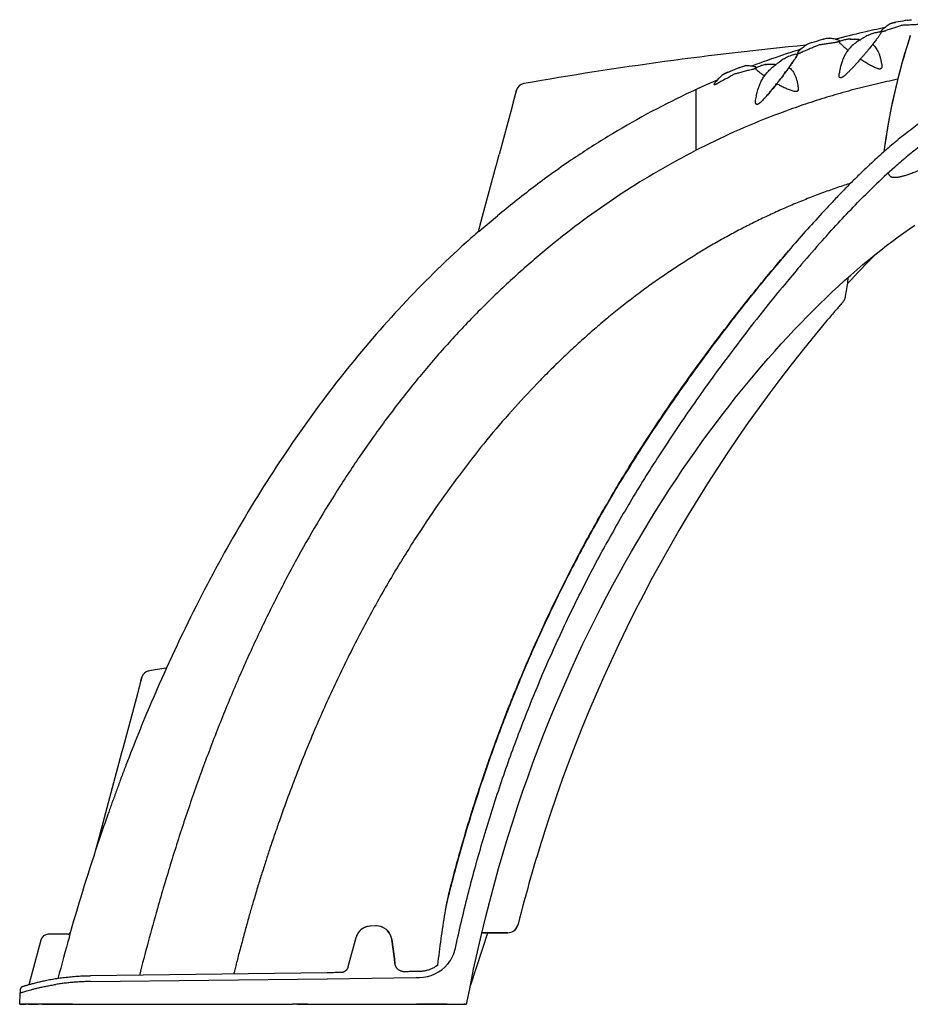
# Model space of a CAD drawing. Units: inches. Extents: x 0 to 176, y 0 to 136.
# Drawn here: x 130 to 145, y 64 to 80 of the extents above; entities that cross this region are included whole.
import ezdxf

# ---------------------------------------------------------------- set-up
doc = ezdxf.new("R2010")
doc.units = ezdxf.units.IN
doc.header["$LTSCALE"] = 16
doc.header["$MEASUREMENT"] = 0
doc.layers.add('pipe', color=7, linetype='Continuous')

msp = doc.modelspace()

# ---------------------------------------------------------------- linework, layer by layer
at = {"layer": 'pipe', "color": 7, "linetype": 'Continuous'}
for p, q in [((142.92, 79.558), (142.905, 79.542)), ((141.564, 79.043), (141.563, 79.041)), ((138.376, 78.92), (138.349, 78.817)), ((138.375, 78.917), (138.35, 78.824)), ((138.379, 78.93), (138.375, 78.917)), ((138.376, 78.92), (138.379, 78.93)), ((141.269, 77.966), (141.269, 78.942)), ((141.269, 77.966), (141.269, 78.927)), ((138.327, 78.735), (138.31, 78.671)), ((138.328, 78.742), (138.311, 78.675)), ((138.328, 78.742), (138.327, 78.735)), ((138.349, 78.817), (138.328, 78.742)), ((138.329, 78.743), (138.328, 78.742)), ((138.348, 78.815), (138.329, 78.743)), ((138.349, 78.817), (138.348, 78.815)), ((138.35, 78.824), (138.349, 78.817)), ((138.31, 78.671), (138.102, 77.896)), ((138.309, 78.67), (138.102, 77.896)), ((138.31, 78.671), (138.309, 78.67)), ((138.311, 78.675), (138.31, 78.671)), ((138.057, 77.728), (138.074, 77.793)), ((138.074, 77.793), (138.102, 77.896)), ((137.799, 76.768), (138.055, 77.722)), ((138.055, 77.722), (138.057, 77.728)), ((143.915, 77.597), (143.906, 77.587)), ((137.779, 76.666), (138.078, 76.913)), ((137.777, 76.685), (137.777, 76.685)), ((137.778, 76.688), (137.783, 76.707)), ((137.783, 76.707), (137.785, 76.714)), ((137.785, 76.714), (137.797, 76.759)), ((137.797, 76.759), (137.799, 76.768)), ((143.671, 75.613), (143.671, 75.613)), ((139.874, 72.345), (139.887, 72.368)), ((139.874, 72.345), (139.874, 72.345)), ((132.326, 69.372), (132.306, 69.297)), ((132.328, 69.379), (132.326, 69.372)), ((132.342, 69.432), (132.328, 69.379)), ((132.342, 69.432), (132.343, 69.436)), ((132.343, 69.435), (132.342, 69.432)), ((132.343, 69.436), (132.359, 69.494)), ((132.359, 69.494), (132.343, 69.435)), ((132.287, 69.226), (132.052, 68.348)), ((132.306, 69.297), (132.287, 69.226)), ((132.033, 68.277), (131.774, 67.312)), ((132.052, 68.348), (132.033, 68.277)), ((131.774, 67.312), (131.671, 66.926)), ((131.671, 66.926), (131.603, 66.673)), ((137.281, 65.958), (137.28, 65.957)), ((137.285, 65.977), (137.281, 65.958)), ((137.287, 65.977), (137.282, 65.958)), ((137.285, 65.977), (137.286, 65.98)), ((137.285, 65.977), (137.285, 65.977)), ((136.12, 65.492), (136.031, 65.489)), ((138.403, 65.507), (138.406, 65.515)), ((138.407, 65.517), (138.406, 65.516)), ((130.734, 65.265), (130.541, 64.546)), ((130.734, 65.265), (130.541, 64.546)), ((131.174, 65.358), (130.854, 65.358)), ((131.174, 65.358), (130.854, 65.358)), ((131.208, 65.383), (131.192, 65.318)), ((131.207, 65.383), (131.208, 65.383)), ((135.799, 65.304), (135.672, 64.833)), ((136.417, 64.965), (136.376, 65.275)), ((136.376, 65.275), (136.417, 64.965)), ((137.646, 64.543), (137.922, 65.383)), ((138.236, 65.383), (137.824, 65.383)), ((137.824, 65.383), (138.236, 65.383)), ((138.236, 65.383), (138.236, 65.383)), ((136.427, 64.887), (136.417, 64.965)), ((136.417, 64.965), (136.427, 64.887)), ((135.647, 64.784), (135.643, 64.785)), ((136.427, 64.887), (136.427, 64.887)), ((136.769, 64.759), (136.767, 64.759)), ((136.817, 64.76), (136.769, 64.759)), ((131.534, 64.598), (135.339, 64.644)), ((135.338, 64.74), (131.535, 64.688)), ((135.339, 64.74), (135.339, 64.74)), ((135.339, 64.644), (135.34, 64.644)), ((135.34, 64.644), (136.769, 64.661)), ((136.769, 64.661), (136.77, 64.661)), ((136.77, 64.661), (136.819, 64.662)), ((130.402, 64.469), (130.401, 64.415)), ((130.403, 64.47), (130.402, 64.469)), ((130.444, 64.517), (130.442, 64.516)), ((130.574, 64.556), (130.553, 64.549)), ((130.574, 64.556), (130.574, 64.555)), ((130.58, 64.556), (130.574, 64.556)), ((137.637, 64.523), (137.646, 64.543)), ((130.394, 64.235), (130.401, 64.415)), ((130.394, 64.235), (130.401, 64.415)), ((130.394, 64.235), (130.394, 64.233)), ((130.465, 64.233), (130.394, 64.233)), ((130.465, 64.233), (130.394, 64.233)), ((130.394, 64.233), (130.494, 64.233)), ((130.494, 64.233), (130.394, 64.233)), ((130.53, 64.233), (130.465, 64.233)), ((130.692, 64.233), (130.53, 64.233)), ((130.53, 64.233), (130.692, 64.233)), ((130.757, 64.233), (130.692, 64.233)), ((130.757, 64.233), (130.77, 64.233)), ((130.767, 64.233), (130.757, 64.233)), ((130.772, 64.233), (130.767, 64.233)), ((130.77, 64.233), (130.776, 64.233)), ((130.809, 64.233), (130.772, 64.233)), ((130.776, 64.233), (130.8, 64.233)), ((130.8, 64.233), (130.811, 64.233)), ((131.239, 64.233), (130.809, 64.233)), ((130.809, 64.233), (130.809, 64.233)), ((130.811, 64.233), (131.235, 64.233)), ((131.235, 64.233), (131.244, 64.233)), ((131.244, 64.233), (131.239, 64.233)), ((131.244, 64.233), (131.254, 64.233)), ((131.254, 64.233), (131.79, 64.233)), ((131.79, 64.233), (131.854, 64.233)), ((131.854, 64.233), (131.865, 64.233)), ((131.865, 64.233), (131.931, 64.233)), ((131.931, 64.233), (132.79, 64.233)), ((132.79, 64.233), (132.854, 64.233)), ((132.854, 64.233), (132.865, 64.233)), ((132.865, 64.233), (132.931, 64.233)), ((132.931, 64.233), (133.79, 64.233)), ((133.79, 64.233), (133.854, 64.233)), ((133.854, 64.233), (133.865, 64.233)), ((133.865, 64.233), (133.931, 64.233)), ((133.931, 64.233), (134.781, 64.233)), ((134.786, 64.233), (134.781, 64.233)), ((134.799, 64.233), (134.786, 64.233)), ((134.846, 64.233), (134.799, 64.233)), ((134.851, 64.233), (134.846, 64.233)), ((134.865, 64.233), (134.851, 64.233)), ((134.865, 64.233), (134.975, 64.233)), ((135.022, 64.233), (134.865, 64.233)), ((134.975, 64.233), (134.986, 64.233)), ((134.986, 64.233), (135.022, 64.233)), ((135.022, 64.233), (135.075, 64.233)), ((135.075, 64.233), (135.077, 64.233)), ((135.077, 64.233), (135.087, 64.233)), ((135.087, 64.233), (135.161, 64.233)), ((135.161, 64.233), (136.089, 64.233)), ((136.089, 64.233), (136.1, 64.233)), ((136.1, 64.233), (136.143, 64.233)), ((136.143, 64.233), (136.197, 64.233)), ((136.197, 64.233), (136.198, 64.233)), ((136.198, 64.233), (136.209, 64.233)), ((136.209, 64.233), (136.282, 64.233)), ((136.282, 64.233), (137.267, 64.233)), ((137.267, 64.233), (136.771, 64.233)), ((137.267, 64.233), (137.275, 64.233)), ((137.275, 64.233), (137.528, 64.233)), ((137.528, 64.233), (137.537, 64.233)), ((137.53, 64.233), (137.536, 64.233)), ((137.549, 64.233), (137.536, 64.233)), ((137.537, 64.233), (137.556, 64.233)), ((137.556, 64.233), (137.549, 64.233))]:
    msp.add_line(p, q, dxfattribs=at)
for points in [[(144.388, 79.996), (144.372, 79.987), (144.357, 79.977), (144.341, 79.966), (144.325, 79.954), (144.309, 79.942), (144.292, 79.929), (144.275, 79.916)], [(144.665, 80.057), (144.627, 80.05), (144.59, 80.044), (144.553, 80.037), (144.515, 80.03), (144.478, 80.023)], [(144.665, 80.057), (144.627, 80.05), (144.59, 80.044), (144.553, 80.037), (144.515, 80.03), (144.478, 80.023)], [(144.218, 79.867), (144.199, 79.864), (144.18, 79.86), (144.162, 79.856), (144.143, 79.852), (144.126, 79.847), (144.108, 79.842), (144.091, 79.837), (144.075, 79.831), (144.058, 79.824), (144.042, 79.818), (144.027, 79.811), (144.012, 79.803), (143.997, 79.796), (143.996, 79.795)], [(143.036, 79.658), (143.02, 79.646), (143.004, 79.633), (142.988, 79.62), (142.971, 79.605), (142.954, 79.59), (142.937, 79.574), (142.92, 79.558)], [(143.317, 79.75), (143.279, 79.739), (143.241, 79.728), (143.203, 79.717), (143.165, 79.706), (143.127, 79.695)], [(143.317, 79.75), (143.279, 79.739), (143.241, 79.728), (143.203, 79.717), (143.165, 79.706), (143.127, 79.695)], [(143.507, 79.75), (143.488, 79.755), (143.469, 79.758), (143.45, 79.762), (143.432, 79.764), (143.417, 79.766)], [(143.757, 79.754), (143.743, 79.754), (143.728, 79.752), (143.713, 79.751), (143.698, 79.749), (143.683, 79.746), (143.668, 79.743), (143.652, 79.739), (143.637, 79.735), (143.621, 79.73), (143.605, 79.725), (143.589, 79.719)], [(143.892, 79.744), (143.882, 79.745), (143.873, 79.746), (143.864, 79.747), (143.855, 79.748), (143.846, 79.749), (143.837, 79.749), (143.827, 79.75), (143.818, 79.751)], [(143.996, 79.795), (143.962, 79.775), (143.955, 79.77), (143.947, 79.766), (143.939, 79.761), (143.931, 79.756), (143.923, 79.751), (143.915, 79.747), (143.913, 79.745)], [(142.872, 79.511), (142.852, 79.505), (142.832, 79.5), (142.813, 79.493), (142.794, 79.487), (142.775, 79.479), (142.756, 79.472), (142.738, 79.464), (142.721, 79.455), (142.703, 79.447), (142.687, 79.437), (142.67, 79.428), (142.654, 79.418), (142.639, 79.408), (142.624, 79.397)], [(142.159, 79.318), (142.141, 79.32), (142.123, 79.322), (142.105, 79.323), (142.088, 79.324), (142.071, 79.325)], [(142.388, 79.345), (142.374, 79.343), (142.36, 79.339), (142.346, 79.335), (142.331, 79.331), (142.317, 79.326), (142.302, 79.32), (142.287, 79.314), (142.272, 79.308), (142.257, 79.301), (142.247, 79.296)], [(142.61, 79.387), (142.603, 79.381), (142.596, 79.376), (142.589, 79.371), (142.582, 79.365), (142.574, 79.36), (142.567, 79.355), (142.559, 79.349), (142.552, 79.344)], [(141.684, 79.169), (141.669, 79.156), (141.655, 79.142), (141.64, 79.127), (141.625, 79.112), (141.61, 79.096), (141.595, 79.079), (141.58, 79.062), (141.564, 79.043)], [(141.97, 79.296), (141.931, 79.281), (141.892, 79.265), (141.853, 79.25), (141.814, 79.234), (141.775, 79.218)], [(141.97, 79.296), (141.931, 79.281), (141.892, 79.265), (141.853, 79.25), (141.815, 79.234), (141.776, 79.218)], [(141.607, 79.092), (141.553, 79.069), (141.411, 79.007), (141.269, 78.942)], [(141.607, 79.092), (141.552, 79.069), (141.411, 79.007), (141.269, 78.942)], [(137.585, 64.257), (137.634, 64.508), (137.692, 64.795), (137.753, 65.076), (137.817, 65.353), (137.883, 65.625), (137.95, 65.893), (138.021, 66.156), (138.093, 66.415), (138.166, 66.67), (138.242, 66.921), (138.32, 67.167), (138.399, 67.41), (138.479, 67.648), (138.561, 67.882), (138.645, 68.113), (138.73, 68.34), (138.816, 68.563), (138.903, 68.782), (138.992, 68.998), (139.082, 69.211), (139.172, 69.42), (139.264, 69.625), (139.357, 69.828), (139.45, 70.027), (139.545, 70.223), (139.64, 70.416), (139.737, 70.606), (139.834, 70.794), (139.932, 70.978), (140.03, 71.159), (140.129, 71.338), (140.229, 71.514), (140.33, 71.687), (140.432, 71.858), (140.534, 72.026), (140.636, 72.192), (140.739, 72.355), (140.843, 72.516), (140.947, 72.674), (141.052, 72.83), (141.157, 72.983), (141.262, 73.133), (141.368, 73.281), (141.474, 73.426), (141.579, 73.569), (141.686, 73.709), (141.792, 73.847), (141.898, 73.982), (142.004, 74.114), (142.11, 74.244), (142.216, 74.371), (142.322, 74.495), (142.428, 74.617), (142.533, 74.736), (142.638, 74.853), (142.742, 74.967), (142.846, 75.078), (142.95, 75.186), (143.053, 75.291), (143.155, 75.394), (143.256, 75.495), (143.357, 75.592), (143.458, 75.687), (143.557, 75.78), (143.656, 75.87), (143.755, 75.958), (143.853, 76.043), (143.95, 76.126), (144.046, 76.206), (144.142, 76.284), (144.237, 76.36), (144.331, 76.433), (144.424, 76.504), (144.516, 76.572), (144.607, 76.638), (144.697, 76.702), (144.786, 76.763)], [(137.77, 76.668), (137.768, 76.665), (137.766, 76.662), (137.764, 76.658), (137.762, 76.655), (137.759, 76.651), (137.757, 76.648), (137.756, 76.647)], [(137.77, 76.668), (137.768, 76.665), (137.766, 76.662), (137.764, 76.658), (137.762, 76.655), (137.759, 76.651), (137.757, 76.648), (137.756, 76.647)], [(137.778, 76.688), (137.776, 76.683), (137.775, 76.68), (137.774, 76.677), (137.773, 76.675), (137.772, 76.671), (137.77, 76.668)], [(137.776, 76.683), (137.776, 76.683), (137.775, 76.68), (137.774, 76.677), (137.773, 76.675), (137.772, 76.671), (137.77, 76.668)], [(142.761, 76.356), (142.596, 76.162), (142.426, 75.96), (142.258, 75.755), (142.09, 75.547), (141.923, 75.336), (141.757, 75.123), (141.592, 74.906), (141.428, 74.688), (141.265, 74.466), (141.104, 74.242), (140.944, 74.014), (140.785, 73.784), (140.628, 73.551), (140.472, 73.315), (140.319, 73.076), (140.167, 72.834), (140.018, 72.588), (139.874, 72.345)], [(143.671, 75.613), (143.672, 75.617), (143.677, 75.647), (143.682, 75.677), (143.687, 75.707), (143.692, 75.737), (143.696, 75.768), (143.701, 75.799), (143.705, 75.829), (143.709, 75.861), (143.713, 75.892), (143.716, 75.923), (143.716, 75.924)], [(143.631, 75.529), (143.635, 75.534), (143.639, 75.539), (143.643, 75.544), (143.647, 75.55), (143.65, 75.556), (143.653, 75.561), (143.656, 75.567), (143.659, 75.573), (143.661, 75.579), (143.664, 75.585), (143.666, 75.592), (143.668, 75.598), (143.669, 75.604), (143.671, 75.611), (143.671, 75.613)], [(139.874, 72.345), (139.752, 72.134), (139.661, 71.974)], [(139.661, 71.974), (139.629, 71.916), (139.508, 71.696), (139.388, 71.474), (139.271, 71.25), (139.157, 71.024), (139.044, 70.797), (138.933, 70.568), (138.825, 70.337), (138.719, 70.105), (138.615, 69.872), (138.513, 69.637), (138.414, 69.4), (138.317, 69.162), (138.222, 68.923), (138.13, 68.683), (138.041, 68.442), (137.954, 68.199), (137.869, 67.955), (137.787, 67.711), (137.707, 67.465), (137.63, 67.218), (137.556, 66.971), (137.484, 66.722), (137.415, 66.473), (137.348, 66.223), (137.285, 65.977)], [(137.28, 65.957), (137.274, 65.931), (137.268, 65.904), (137.262, 65.877), (137.256, 65.85), (137.251, 65.823), (137.245, 65.796), (137.24, 65.768), (137.236, 65.746)], [(138.406, 65.515), (138.406, 65.515), (138.406, 65.515), (138.406, 65.515), (138.406, 65.515), (138.406, 65.515), (138.406, 65.515), (138.406, 65.515), (138.406, 65.515), (138.406, 65.515), (138.406, 65.515), (138.406, 65.515), (138.406, 65.515), (138.406, 65.515), (138.406, 65.515), (138.406, 65.515), (138.406, 65.516)], [(135.646, 64.784), (135.643, 64.78), (135.639, 64.776), (135.635, 64.773), (135.631, 64.769), (135.627, 64.766), (135.622, 64.763), (135.618, 64.76), (135.613, 64.757), (135.609, 64.755), (135.604, 64.753), (135.599, 64.751), (135.594, 64.749), (135.589, 64.747), (135.584, 64.746), (135.579, 64.745), (135.574, 64.744), (135.568, 64.743), (135.563, 64.743), (135.558, 64.743)], [(135.672, 64.833), (135.671, 64.829), (135.67, 64.825), (135.669, 64.821), (135.667, 64.817), (135.665, 64.813), (135.663, 64.809), (135.661, 64.805), (135.659, 64.801), (135.657, 64.798), (135.654, 64.794), (135.652, 64.79), (135.649, 64.787), (135.646, 64.784)], [(136.428, 64.881), (136.427, 64.887), (136.427, 64.887)], [(136.475, 64.796), (136.47, 64.8), (136.467, 64.804), (136.463, 64.808), (136.459, 64.812), (136.456, 64.817), (136.453, 64.821), (136.45, 64.826), (136.447, 64.83), (136.444, 64.835), (136.442, 64.84), (136.439, 64.845), (136.437, 64.85), (136.435, 64.855), (136.433, 64.86), (136.432, 64.866), (136.43, 64.871), (136.429, 64.876), (136.428, 64.881)], [(136.578, 64.757), (136.572, 64.757), (136.566, 64.757), (136.56, 64.757), (136.554, 64.758), (136.548, 64.759), (136.543, 64.76), (136.537, 64.762), (136.531, 64.763), (136.526, 64.765), (136.52, 64.767), (136.515, 64.77), (136.509, 64.772), (136.504, 64.775), (136.499, 64.778), (136.494, 64.781), (136.489, 64.784), (136.484, 64.788), (136.48, 64.792), (136.475, 64.796), (136.475, 64.796)], [(136.767, 64.759), (136.751, 64.759), (136.729, 64.759), (136.706, 64.758), (136.684, 64.758), (136.662, 64.758), (136.639, 64.757), (136.617, 64.757), (136.595, 64.757), (136.578, 64.757)], [(137.115, 64.864), (137.109, 64.859), (137.098, 64.851), (137.086, 64.843), (137.074, 64.835), (137.063, 64.828), (137.05, 64.821), (137.038, 64.815), (137.026, 64.809), (137.013, 64.803), (137, 64.797), (136.988, 64.792), (136.975, 64.788), (136.961, 64.783), (136.948, 64.779), (136.935, 64.775), (136.921, 64.772), (136.908, 64.769), (136.894, 64.767), (136.88, 64.765), (136.867, 64.763), (136.853, 64.761), (136.839, 64.76), (136.825, 64.76), (136.817, 64.76)], [(131.535, 64.688), (131.514, 64.687), (131.486, 64.687), (131.459, 64.686), (131.432, 64.685), (131.405, 64.684), (131.379, 64.683), (131.352, 64.681), (131.325, 64.68), (131.298, 64.678), (131.272, 64.676), (131.245, 64.674), (131.219, 64.671), (131.193, 64.669), (131.167, 64.666), (131.141, 64.663), (131.115, 64.66), (131.09, 64.657), (131.065, 64.654), (131.04, 64.651), (131.015, 64.647), (130.991, 64.643), (130.967, 64.64), (130.943, 64.636), (130.92, 64.632), (130.897, 64.628), (130.874, 64.624), (130.852, 64.62), (130.83, 64.615), (130.809, 64.611), (130.788, 64.607), (130.768, 64.602), (130.748, 64.598), (130.729, 64.594), (130.71, 64.589), (130.692, 64.585), (130.674, 64.581), (130.657, 64.577), (130.641, 64.572), (130.625, 64.568), (130.61, 64.564), (130.595, 64.561), (130.581, 64.557), (130.568, 64.553), (130.555, 64.55), (130.543, 64.546), (130.532, 64.543), (130.521, 64.54), (130.511, 64.537), (130.501, 64.534), (130.492, 64.532), (130.484, 64.529), (130.477, 64.527), (130.47, 64.525), (130.464, 64.523), (130.458, 64.521)], [(135.558, 64.743), (135.538, 64.743), (135.512, 64.742), (135.487, 64.742), (135.461, 64.742), (135.436, 64.741), (135.41, 64.741), (135.384, 64.74), (135.359, 64.74), (135.339, 64.74)], [(130.403, 64.477), (130.403, 64.475), (130.403, 64.474), (130.403, 64.472), (130.403, 64.471), (130.402, 64.47), (130.402, 64.469)], [(130.434, 64.513), (130.434, 64.513), (130.433, 64.513), (130.433, 64.513), (130.433, 64.513), (130.432, 64.513), (130.432, 64.512), (130.431, 64.512), (130.43, 64.512), (130.43, 64.511), (130.429, 64.511), (130.428, 64.511), (130.428, 64.51), (130.427, 64.51), (130.426, 64.509), (130.425, 64.509), (130.424, 64.508), (130.424, 64.508), (130.423, 64.507), (130.422, 64.507), (130.421, 64.506), (130.42, 64.505), (130.419, 64.504), (130.419, 64.504), (130.418, 64.503), (130.417, 64.502), (130.416, 64.501), (130.415, 64.5), (130.415, 64.5), (130.414, 64.499), (130.413, 64.498), (130.412, 64.497), (130.412, 64.496), (130.411, 64.495), (130.41, 64.494), (130.41, 64.493), (130.409, 64.491), (130.408, 64.49), (130.408, 64.489), (130.407, 64.488), (130.407, 64.487), (130.406, 64.486), (130.406, 64.484), (130.405, 64.483), (130.405, 64.482), (130.404, 64.481), (130.404, 64.479), (130.404, 64.478), (130.403, 64.477)], [(130.43, 64.512), (130.427, 64.511), (130.425, 64.509), (130.423, 64.508), (130.421, 64.506), (130.419, 64.504), (130.417, 64.503), (130.415, 64.501), (130.413, 64.499), (130.412, 64.496), (130.41, 64.494), (130.409, 64.492), (130.408, 64.49), (130.407, 64.487), (130.406, 64.485), (130.405, 64.482), (130.404, 64.48), (130.403, 64.477), (130.403, 64.474), (130.403, 64.472), (130.403, 64.47)], [(130.435, 64.514), (130.432, 64.513), (130.43, 64.512)], [(130.44, 64.515), (130.44, 64.515), (130.44, 64.515), (130.44, 64.515), (130.44, 64.515), (130.44, 64.515), (130.44, 64.515), (130.439, 64.515), (130.439, 64.515), (130.439, 64.515), (130.439, 64.515), (130.439, 64.515), (130.439, 64.515), (130.439, 64.515), (130.439, 64.515), (130.439, 64.515), (130.439, 64.515), (130.439, 64.515), (130.439, 64.515), (130.439, 64.515), (130.438, 64.515), (130.438, 64.515), (130.438, 64.515), (130.438, 64.515), (130.438, 64.515), (130.438, 64.515), (130.438, 64.515), (130.438, 64.515), (130.438, 64.515), (130.438, 64.515), (130.438, 64.515), (130.438, 64.515), (130.438, 64.515), (130.438, 64.515), (130.438, 64.515), (130.438, 64.515), (130.437, 64.515), (130.437, 64.515), (130.437, 64.515), (130.437, 64.515), (130.437, 64.515), (130.437, 64.515), (130.437, 64.515), (130.437, 64.514), (130.437, 64.514), (130.437, 64.514), (130.437, 64.514), (130.437, 64.514), (130.437, 64.514), (130.437, 64.514), (130.437, 64.514), (130.437, 64.514), (130.436, 64.514), (130.436, 64.514), (130.436, 64.514), (130.436, 64.514), (130.436, 64.514), (130.436, 64.514), (130.436, 64.514), (130.436, 64.514), (130.436, 64.514), (130.436, 64.514), (130.435, 64.514), (130.435, 64.514), (130.435, 64.514), (130.435, 64.514), (130.435, 64.514), (130.435, 64.514), (130.434, 64.513), (130.434, 64.513)], [(130.442, 64.516), (130.44, 64.516), (130.437, 64.515), (130.435, 64.514)], [(130.44, 64.515), (130.44, 64.515), (130.438, 64.515), (130.438, 64.515)], [(130.449, 64.518), (130.445, 64.517), (130.442, 64.516), (130.44, 64.515)], [(130.441, 64.516), (130.441, 64.516), (130.441, 64.516), (130.441, 64.516), (130.441, 64.516), (130.441, 64.516), (130.441, 64.516), (130.44, 64.516), (130.44, 64.516), (130.44, 64.516), (130.44, 64.515), (130.44, 64.515)], [(130.458, 64.521), (130.453, 64.52), (130.449, 64.518)], [(137.556, 64.233), (137.558, 64.233), (137.559, 64.233), (137.561, 64.233), (137.563, 64.233), (137.565, 64.234), (137.567, 64.235), (137.568, 64.235), (137.57, 64.236), (137.571, 64.237), (137.573, 64.238), (137.575, 64.239), (137.576, 64.24), (137.577, 64.242), (137.578, 64.243), (137.58, 64.244), (137.581, 64.246), (137.582, 64.247), (137.583, 64.249), (137.583, 64.251), (137.584, 64.252), (137.585, 64.254), (137.585, 64.256), (137.585, 64.257)]]:
    msp.add_lwpolyline(points, dxfattribs=at)
for centre, radius, start, end in [((154.305, 76.649), 10.1, 161.7712, 172.6455), ((154.305, 76.649), 10.1, 161.8409, 162.1991), ((154.305, 76.649), 10.1, 161.7712, 161.8409), ((148.855, 19.94), 59.999, 95.56695, 99.94002), ((154.305, 76.649), 10.1, 162.1991, 172.6454), ((142.995, 78.981), 1.248, 30.7973, 30.7985), ((138.524, 78.891), 0.15, 99.94, 165), ((150.89, 70.424), 9.705, 131.4718, 134.183), ((160.384, 61.252), 23.21, 137.4276, 139.4026), ((161.552, 60.264), 24.44, 138.3339, 139.5111), ((161.534, 59.238), 24.351, 135.5408, 137.0723), ((161.928, 59.613), 24.251, 138.9809, 139.012), ((161.928, 59.613), 24.251, 138.9809, 139.012), ((161.928, 59.613), 24.251, 139.4129, 139.9226), ((161.928, 59.613), 24.251, 139.012, 139.4129), ((161.928, 59.613), 24.251, 139.9226, 162.2543), ((161.111, 60.2), 24.464, 150.2355, 151.237), ((159.834, 60.65), 23.13, 149.6319, 150.6914), ((160.488, 60.298), 23.877, 149.6982, 149.9887), ((132.489, 69.459), 0.135, 99.4556, 165), ((138.38, 34.085), 35.996, 98.9951, 99.4556), ((156.219, 58.623), 25.899, 160.4643, 161.3624), ((161.928, 59.613), 24.251, 162.2543, 165.9012), ((163.444, 56.209), 33.517, 161.4001, 164.1155), ((140.679, 65.114), 3.501, 166.0496, 170.3099), ((140.497, 65.176), 3.311, 165.9923, 170.088), ((145.484, 64.659), 8.305, 170.8616, 170.9971), ((152.257, 63.19), 15.237, 170.505, 173.7022), ((136.04, 65.239), 0.25, 92, 165), ((136.04, 65.239), 0.25, 94.2056, 165.0001), ((136.04, 65.239), 0.25, 92, 94.2056), ((136.128, 65.242), 0.25, 7.5, 92), ((136.128, 65.242), 0.25, 89.7545, 92), ((136.128, 65.242), 0.25, 9.7805, 89.7545), ((138.236, 65.558), 0.175, 270, 345.9138), ((138.236, 65.558), 0.175, 272.5325, 343.3813), ((138.238, 65.557), 0.174, 338.6253, 340.9243), ((138.237, 65.557), 0.174, 340.924, 342.058), ((138.238, 65.557), 0.174, 342.0579, 343.4069), ((138.236, 65.558), 0.175, 343.3813, 345.9138), ((138.238, 65.557), 0.173, 343.4062, 345.9125), ((138.289, 65.545), 0.121, 342.4135, 345.3352), ((138.328, 65.536), 0.0809, 345.6518, 347.0895), ((161.928, 59.613), 24.251, 165.9102, 165.9123), ((138.296, 65.543), 0.114, 346.0788, 346.5187), ((138.331, 65.536), 0.0784, 345.0103, 345.6475), ((161.928, 59.613), 24.251, 165.9123, 165.9136), ((138.294, 65.543), 0.115, 345.5871, 345.8122), ((138.295, 65.543), 0.115, 345.8122, 346.0791), ((138.332, 65.535), 0.0772, 344.6188, 345.0097), ((138.294, 65.543), 0.116, 345.3539, 345.5871), ((161.928, 59.613), 24.251, 165.9012, 165.9054), ((161.928, 59.613), 24.251, 165.9054, 165.9073), ((161.928, 59.613), 24.251, 165.9054, 165.9102), ((138.298, 65.542), 0.112, 346.517, 347.5588), ((130.854, 65.233), 0.125, 90, 165), ((130.854, 65.233), 0.125, 90, 92.7791), ((130.854, 65.233), 0.125, 90, 92.7791), ((165.317, 55.657), 35.466, 164.1924, 165.3173), ((131.174, 65.392), 0.035, 270, 344.1015), ((131.174, 65.392), 0.035, 270, 344.1015), ((131.174, 65.392), 0.035, 270.0042, 344.1138), ((136.128, 65.242), 0.25, 7.5, 9.7805), ((138.236, 65.558), 0.175, 270, 272.5325), ((136.809, 65.264), 0.604, 320.4997, 347.8022), ((135.802, 65.95), 1.176, 262.0802, 262.2409), ((136.811, 65.262), 0.6, 270.7069, 320.537), ((133.245, 64.733), 0.597, 358.6661, 1.0061), ((130.452, 64.467), 0.05, 174.4623, 177.4724), ((130.279, 64.925), 0.472, 285.0862, 285.9182), ((130.452, 64.467), 0.05, 107.2946, 170.9287), ((130.452, 64.467), 0.05, 170.9287, 174.4623), ((130.452, 64.467), 0.05, 99.3365, 107.2946), ((130.452, 64.467), 0.05, 92, 99.3365), ((134.854, 64.263), 0.03, 266.2439, 270), ((134.865, 64.263), 0.03, 270, 273.7562)]:
    msp.add_arc(centre, radius, start, end, dxfattribs=at)
for points, knots in [([(144.581, 79.974), (144.562, 79.968), (144.521, 79.954), (144.457, 79.934), (144.388, 79.911), (144.341, 79.897), (144.317, 79.889)], [0.3436681, 0.3436681, 0.3436681, 0.3436681, 0.4034057, 0.4723427, 0.544676, 0.620841, 0.620841, 0.620841, 0.620841]), ([(144.417, 80.008), (144.415, 80.007), (144.41, 80.006), (144.404, 80.003), (144.399, 80.001), (144.394, 79.999), (144.391, 79.998), (144.389, 79.997), (144.388, 79.996), (144.388, 79.996)], [0, 0, 0, 0, 0.00772324, 0.01429444, 0.01983362, 0.02444975, 0.02823767, 0.03128453, 0.03138958, 0.03138958, 0.03138958, 0.03138958]), ([(144.481, 80.023), (144.472, 80.022), (144.451, 80.017), (144.429, 80.012), (144.417, 80.008)], [0.16971534, 0.16971534, 0.16971534, 0.16971534, 0.19602182, 0.2350876, 0.2350876, 0.2350876, 0.2350876]), ([(144.418, 80.008), (144.43, 80.012), (144.451, 80.017), (144.472, 80.022), (144.481, 80.023)], [0, 0, 0, 0, 0.0389088, 0.06511796, 0.06511796, 0.06511796, 0.06511796]), ([(144.851, 79.987), (144.828, 79.986), (144.782, 79.983), (144.713, 79.98), (144.647, 79.977), (144.603, 79.975), (144.582, 79.974), (144.581, 79.974)], [0, 0, 0, 0, 0.0703405, 0.1386123, 0.2050334, 0.2685967, 0.2707629, 0.2707629, 0.2707629, 0.2707629]), ([(144.662, 80.057), (144.674, 80.059), (144.698, 80.063), (144.721, 80.065), (144.733, 80.065)], [0.16447929, 0.16447929, 0.16447929, 0.16447929, 0.20000769, 0.23591458, 0.23591458, 0.23591458, 0.23591458]), ([(144.302, 79.937), (144.185, 79.913), (143.919, 79.855), (143.655, 79.789), (143.508, 79.75)], [2.4001694, 2.4001694, 2.4001694, 2.4001694, 2.7588902, 3.2157625, 3.2157625, 3.2157625, 3.2157625]), ([(144.24, 79.847), (144.241, 79.848), (144.242, 79.85), (144.244, 79.853), (144.245, 79.856), (144.245, 79.859), (144.245, 79.861), (144.245, 79.862), (144.244, 79.864), (144.243, 79.865), (144.242, 79.866), (144.24, 79.866), (144.239, 79.867), (144.237, 79.867), (144.235, 79.868), (144.233, 79.868), (144.23, 79.868), (144.227, 79.868), (144.224, 79.868), (144.221, 79.867), (144.218, 79.867), (144.215, 79.866), (144.214, 79.866)], [0, 0, 0, 0, 0.00443572, 0.0080849, 0.01105636, 0.01347334, 0.01546354, 0.01716776, 0.01871444, 0.02021148, 0.02173601, 0.02333881, 0.02506364, 0.02692618, 0.02894582, 0.03115941, 0.03359022, 0.0362891, 0.03930983, 0.04270761, 0.04657903, 0.04972633, 0.04972633, 0.04972633, 0.04972633]), ([(143.236, 79.657), (143.22, 79.65), (143.182, 79.634), (143.12, 79.607), (143.048, 79.576), (142.998, 79.555), (142.973, 79.544)], [0.3504973, 0.3504973, 0.3504973, 0.3504973, 0.4024402, 0.4758474, 0.5536147, 0.6371073, 0.6371073, 0.6371073, 0.6371073]), ([(143.065, 79.673), (143.062, 79.672), (143.058, 79.67), (143.052, 79.667), (143.047, 79.665), (143.043, 79.662), (143.04, 79.66), (143.037, 79.659), (143.036, 79.658), (143.036, 79.658)], [0, 0, 0, 0, 0.00776302, 0.014387, 0.01998726, 0.02466926, 0.02852523, 0.03164023, 0.03306199, 0.03306199, 0.03306199, 0.03306199]), ([(143.129, 79.696), (143.121, 79.693), (143.099, 79.687), (143.078, 79.679), (143.065, 79.673)], [0.18456922, 0.18456922, 0.18456922, 0.18456922, 0.21025494, 0.25302097, 0.25302097, 0.25302097, 0.25302097]), ([(143.51, 79.699), (143.485, 79.694), (143.435, 79.686), (143.361, 79.675), (143.295, 79.666), (143.254, 79.66), (143.236, 79.657)], [0, 0, 0, 0, 0.0772461, 0.1520327, 0.2246524, 0.277198, 0.277198, 0.277198, 0.277198]), ([(143.39, 79.765), (143.38, 79.764), (143.358, 79.76), (143.332, 79.754), (143.316, 79.75), (143.312, 79.748)], [0, 0, 0, 0, 0.03051598, 0.06662867, 0.08021827, 0.08021827, 0.08021827, 0.08021827]), ([(143.39, 79.765), (143.38, 79.764), (143.359, 79.76), (143.334, 79.754), (143.319, 79.75), (143.315, 79.749)], [0, 0, 0, 0, 0.03058739, 0.06596931, 0.07686405, 0.07686405, 0.07686405, 0.07686405]), ([(143.39, 79.765), (143.393, 79.766), (143.397, 79.766), (143.403, 79.767), (143.408, 79.767), (143.411, 79.767), (143.415, 79.767), (143.416, 79.766), (143.417, 79.766)], [0, 0, 0, 0, 0.00696153, 0.01277414, 0.01756459, 0.02144967, 0.0245342, 0.02685984, 0.02685984, 0.02685984, 0.02685984]), ([(143.57, 79.732), (143.554, 79.737), (143.533, 79.744), (143.512, 79.749), (143.507, 79.75)], [0, 0, 0, 0, 0.04968718, 0.06550152, 0.06550152, 0.06550152, 0.06550152]), ([(143.913, 79.745), (143.912, 79.745), (143.892, 79.733), (143.854, 79.709), (143.803, 79.67), (143.757, 79.627), (143.715, 79.581), (143.679, 79.529), (143.647, 79.473), (143.621, 79.411), (143.599, 79.345), (143.581, 79.274), (143.572, 79.225), (143.568, 79.199)], [0.281375, 0.281375, 0.281375, 0.281375, 0.2858007, 0.351752, 0.415672, 0.4783762, 0.5395361, 0.6023565, 0.6669645, 0.7331238, 0.8031501, 0.8754767, 0.9529342, 0.9529342, 0.9529342, 0.9529342]), ([(143.589, 79.719), (143.588, 79.719), (143.587, 79.718), (143.585, 79.717), (143.582, 79.716), (143.58, 79.715), (143.577, 79.714), (143.576, 79.712), (143.574, 79.711), (143.572, 79.71), (143.571, 79.708), (143.57, 79.707), (143.569, 79.705), (143.569, 79.703), (143.569, 79.701), (143.57, 79.699), (143.571, 79.696), (143.573, 79.695), (143.573, 79.694)], [0.04550621, 0.04550621, 0.04550621, 0.04550621, 0.04652331, 0.04980147, 0.05276889, 0.05548739, 0.05798403, 0.06029956, 0.06245786, 0.06448338, 0.06640385, 0.06824809, 0.0700591, 0.07191407, 0.07392482, 0.0762293, 0.07899053, 0.08237888, 0.08237888, 0.08237888, 0.08237888]), ([(143.747, 79.754), (143.748, 79.754), (143.753, 79.754), (143.761, 79.754), (143.772, 79.754), (143.779, 79.754), (143.818, 79.751)], [0.09389514, 0.09389514, 0.09389514, 0.09389514, 0.09881964, 0.10802091, 0.11822316, 0.12951081, 0.12951081, 0.12951081, 0.12951081]), ([(144.106, 79.668), (144.112, 79.662), (144.129, 79.647), (144.153, 79.62), (144.177, 79.586), (144.198, 79.546), (144.216, 79.501), (144.231, 79.45), (144.244, 79.392), (144.251, 79.351), (144.254, 79.329)], [0.4898671, 0.4898671, 0.4898671, 0.4898671, 0.5160077, 0.5557066, 0.597907, 0.6418474, 0.6902834, 0.7434716, 0.8019243, 0.8681013, 0.8681013, 0.8681013, 0.8681013]), ([(142.954, 79.59), (142.795, 79.541), (142.531, 79.453), (142.269, 79.358), (142.163, 79.318)], [3.7915629, 3.7915629, 3.7915629, 3.7915629, 4.2903262, 4.6278445, 4.6278445, 4.6278445, 4.6278445]), ([(142.869, 79.51), (142.87, 79.51), (142.872, 79.511), (142.876, 79.512), (142.879, 79.512), (142.882, 79.513), (142.885, 79.513), (142.888, 79.513), (142.89, 79.513), (142.892, 79.513), (142.894, 79.513), (142.895, 79.513), (142.897, 79.512), (142.898, 79.511), (142.899, 79.51), (142.9, 79.509), (142.9, 79.507), (142.9, 79.505), (142.9, 79.502), (142.899, 79.499), (142.897, 79.496), (142.895, 79.493), (142.894, 79.492)], [0.04474793, 0.04474793, 0.04474793, 0.04474793, 0.04842264, 0.05241824, 0.05589337, 0.05896374, 0.06168983, 0.0641209, 0.06631687, 0.06830505, 0.07012162, 0.0717925, 0.07334152, 0.07481421, 0.07626821, 0.07779409, 0.07952298, 0.08161017, 0.08421415, 0.08748352, 0.09156018, 0.09658262, 0.09658262, 0.09658262, 0.09658262]), ([(141.966, 79.295), (141.971, 79.297), (141.989, 79.304), (142.016, 79.313), (142.039, 79.32), (142.05, 79.322)], [0.19329007, 0.19329007, 0.19329007, 0.19329007, 0.21023324, 0.24891186, 0.28086899, 0.28086899, 0.28086899, 0.28086899]), ([(142.072, 79.325), (142.071, 79.325), (142.069, 79.325), (142.066, 79.324), (142.061, 79.324), (142.056, 79.323), (142.052, 79.322), (142.05, 79.322)], [0.11900851, 0.11900851, 0.11900851, 0.11900851, 0.12133876, 0.12497648, 0.12952483, 0.1351051, 0.14185105, 0.14185105, 0.14185105, 0.14185105]), ([(142.225, 78.773), (142.23, 78.801), (142.24, 78.856), (142.26, 78.934), (142.285, 79.007), (142.315, 79.075), (142.352, 79.139), (142.395, 79.198), (142.443, 79.252), (142.496, 79.301), (142.533, 79.33), (142.552, 79.344)], [0, 0, 0, 0, 0.0850005, 0.1658439, 0.2421784, 0.3160822, 0.3903785, 0.4624547, 0.5349188, 0.6078058, 0.6769416, 0.6769416, 0.6769416, 0.6769416]), ([(142.38, 79.344), (142.381, 79.344), (142.385, 79.345), (142.392, 79.346), (142.4, 79.347), (142.41, 79.349), (142.417, 79.349), (142.42, 79.35)], [0.08000771, 0.08000771, 0.08000771, 0.08000771, 0.0836542, 0.0915052, 0.10023323, 0.10990681, 0.12059669, 0.12059669, 0.12059669, 0.12059669]), ([(142.42, 79.35), (142.437, 79.351), (142.469, 79.353), (142.514, 79.351), (142.542, 79.348), (142.554, 79.345)], [0, 0, 0, 0, 0.050809, 0.0959069, 0.1347599, 0.1347599, 0.1347599, 0.1347599]), ([(142.617, 79.392), (142.621, 79.395), (142.628, 79.4), (142.637, 79.406), (142.641, 79.409), (142.642, 79.41)], [0, 0, 0, 0, 0.01491832, 0.02842202, 0.0313077, 0.0313077, 0.0313077, 0.0313077]), ([(144.182, 79.28), (144.172, 79.283), (144.152, 79.292), (144.121, 79.306), (144.088, 79.322), (144.054, 79.34), (144.019, 79.36), (143.984, 79.382), (143.948, 79.404), (143.923, 79.421), (143.91, 79.429), (143.909, 79.43)], [0, 0, 0, 0, 0.0314941, 0.0654356, 0.1017858, 0.1403981, 0.1809906, 0.2228339, 0.2651533, 0.3070817, 0.3122768, 0.3122768, 0.3122768, 0.3122768]), ([(141.892, 79.193), (141.878, 79.186), (141.841, 79.165), (141.78, 79.131), (141.706, 79.09), (141.654, 79.063), (141.627, 79.048)], [0.3614132, 0.3614132, 0.3614132, 0.3614132, 0.4085356, 0.4874473, 0.5712588, 0.6631492, 0.6631492, 0.6631492, 0.6631492]), ([(141.711, 79.187), (141.709, 79.186), (141.705, 79.184), (141.699, 79.18), (141.694, 79.177), (141.69, 79.175), (141.687, 79.172), (141.685, 79.171), (141.684, 79.17), (141.684, 79.169)], [0, 0, 0, 0, 0.00781027, 0.01449609, 0.02016744, 0.0249259, 0.02886125, 0.03205596, 0.0329723, 0.0329723, 0.0329723, 0.0329723]), ([(141.779, 79.219), (141.77, 79.216), (141.747, 79.206), (141.725, 79.195), (141.711, 79.187)], [0.20536864, 0.20536864, 0.20536864, 0.20536864, 0.23215253, 0.27976466, 0.27976466, 0.27976466, 0.27976466]), ([(141.712, 79.188), (141.726, 79.196), (141.748, 79.206), (141.771, 79.216), (141.779, 79.22)], [0, 0, 0, 0, 0.04749856, 0.074367, 0.074367, 0.074367, 0.074367]), ([(142.171, 79.266), (142.145, 79.259), (142.095, 79.246), (142.022, 79.226), (141.954, 79.209), (141.911, 79.198), (141.892, 79.193)], [0, 0, 0, 0, 0.0789147, 0.1551332, 0.2290988, 0.2881026, 0.2881026, 0.2881026, 0.2881026]), ([(142.227, 79.305), (142.215, 79.308), (142.194, 79.313), (142.171, 79.316), (142.16, 79.318), (142.159, 79.318)], [0, 0, 0, 0, 0.03521731, 0.06590089, 0.0687929, 0.0687929, 0.0687929, 0.0687929]), ([(142.229, 79.268), (142.228, 79.269), (142.227, 79.27), (142.226, 79.272), (142.225, 79.274), (142.225, 79.276), (142.225, 79.278), (142.226, 79.28), (142.226, 79.282), (142.228, 79.283), (142.229, 79.285), (142.231, 79.286), (142.232, 79.288), (142.234, 79.289), (142.237, 79.29), (142.239, 79.292), (142.242, 79.293), (142.245, 79.295), (142.247, 79.296), (142.247, 79.296)], [0, 0, 0, 0, 0.0030417, 0.00556956, 0.00773104, 0.00967062, 0.01150455, 0.01332017, 0.01517324, 0.01710404, 0.01914873, 0.02131951, 0.02363463, 0.02612787, 0.02881876, 0.03175478, 0.03497761, 0.0385382, 0.04091738, 0.04091738, 0.04091738, 0.04091738]), ([(142.367, 79.159), (142.36, 79.164), (142.346, 79.175), (142.325, 79.19), (142.305, 79.205), (142.286, 79.219), (142.27, 79.232), (142.254, 79.245), (142.241, 79.257), (142.233, 79.264), (142.229, 79.268)], [0.5387841, 0.5387841, 0.5387841, 0.5387841, 0.5646849, 0.5916754, 0.6167853, 0.6400343, 0.6614312, 0.6810055, 0.6987661, 0.714738, 0.714738, 0.714738, 0.714738]), ([(142.761, 79.297), (142.769, 79.291), (142.786, 79.277), (142.81, 79.252), (142.834, 79.219), (142.854, 79.181), (142.872, 79.137), (142.888, 79.087), (142.901, 79.028), (142.908, 78.987), (142.911, 78.964)], [0.4918999, 0.4918999, 0.4918999, 0.4918999, 0.5200605, 0.5575445, 0.5976556, 0.6403699, 0.6871553, 0.7399229, 0.7981196, 0.8661324, 0.8661324, 0.8661324, 0.8661324]), ([(141.607, 79.093), (141.442, 79.022), (140.84, 78.749), (140.052, 78.323), (139.451, 77.936), (139.257, 77.805)], [5.227625, 5.227625, 5.227625, 5.227625, 5.766409, 7.208425, 7.910486, 7.910486, 7.910486, 7.910486]), ([(142.843, 78.912), (142.834, 78.915), (142.814, 78.92), (142.784, 78.931), (142.753, 78.942), (142.72, 78.956), (142.686, 78.971), (142.651, 78.988), (142.616, 79.006), (142.587, 79.022), (142.57, 79.032), (142.564, 79.035)], [0, 0, 0, 0, 0.0295855, 0.0613045, 0.0950822, 0.1308101, 0.1683236, 0.2071775, 0.2469122, 0.2868522, 0.305656, 0.305656, 0.305656, 0.305656])]:
    msp.add_open_spline(points, degree=3, knots=knots, dxfattribs=at)
for points, start_tangent, end_tangent in [([(144.24, 79.847), (144.229, 79.831), (144.217, 79.814), (144.203, 79.795), (144.188, 79.774), (144.171, 79.752), (144.152, 79.727), (144.132, 79.701), (144.109, 79.672), (144.085, 79.642), (144.059, 79.609), (144.03, 79.574), (143.999, 79.536), (143.966, 79.497), (143.93, 79.455), (143.893, 79.412), (143.853, 79.368), (143.813, 79.323), (143.772, 79.28), (143.731, 79.238), (143.692, 79.2), (143.655, 79.165)], (-0.561164, -0.827705), (-0.743103, -0.669177)), ([(144.249, 79.894), (144.247, 79.891), (144.245, 79.889), (144.244, 79.887), (144.244, 79.885), (144.244, 79.883), (144.244, 79.882), (144.245, 79.881), (144.246, 79.88), (144.247, 79.879), (144.249, 79.879), (144.25, 79.878), (144.252, 79.878), (144.254, 79.877), (144.256, 79.877), (144.259, 79.877), (144.261, 79.877), (144.264, 79.878), (144.268, 79.878), (144.272, 79.878), (144.276, 79.879), (144.281, 79.88), (144.286, 79.881), (144.293, 79.883), (144.3, 79.885), (144.308, 79.887), (144.317, 79.889)], (-0.706508, -0.707705), (0.956996, 0.290101)), ([(143.57, 79.732), (143.572, 79.73), (143.574, 79.728), (143.575, 79.727), (143.575, 79.725), (143.575, 79.724), (143.574, 79.722), (143.574, 79.721), (143.573, 79.719), (143.571, 79.718), (143.57, 79.717), (143.568, 79.716), (143.566, 79.714), (143.564, 79.713), (143.561, 79.712), (143.559, 79.711), (143.556, 79.71), (143.552, 79.709), (143.548, 79.707), (143.544, 79.706), (143.539, 79.705), (143.533, 79.703), (143.526, 79.702), (143.519, 79.7), (143.51, 79.699)], (0.859013, -0.511954), (-0.985835, -0.167718)), ([(143.573, 79.694), (143.593, 79.675), (143.617, 79.653), (143.644, 79.629), (143.675, 79.602), (143.712, 79.573)], (0.695225, -0.718792), (0.784011, -0.620747)), ([(142.894, 79.492), (142.874, 79.459), (142.847, 79.419), (142.817, 79.375), (142.781, 79.325), (142.746, 79.276), (142.707, 79.222), (142.655, 79.152), (142.595, 79.075), (142.538, 79.002), (142.472, 78.92), (142.394, 78.83), (142.313, 78.743)], (-0.528835, -0.848724), (-0.702115, -0.712063)), ([(142.425, 78.866), (142.507, 78.963), (142.58, 79.055), (142.644, 79.138), (142.708, 79.224), (142.762, 79.297), (142.804, 79.356), (142.844, 79.414), (142.874, 79.459), (142.894, 79.492)], (0.652159, 0.758083), (0.508983, 0.860777)), ([(142.905, 79.542), (142.903, 79.539), (142.901, 79.537), (142.9, 79.534), (142.9, 79.532), (142.9, 79.531), (142.9, 79.529), (142.901, 79.528), (142.902, 79.528), (142.903, 79.527), (142.904, 79.526), (142.906, 79.526), (142.908, 79.526), (142.91, 79.526), (142.912, 79.526), (142.914, 79.526), (142.917, 79.527), (142.92, 79.527), (142.923, 79.528), (142.927, 79.529), (142.931, 79.53), (142.936, 79.531), (142.942, 79.533), (142.948, 79.535), (142.955, 79.538), (142.963, 79.541), (142.972, 79.544)], (-0.668103, -0.744069), (0.92478, 0.380502)), ([(144.254, 79.329), (144.255, 79.321), (144.255, 79.314), (144.255, 79.308), (144.254, 79.302), (144.253, 79.298), (144.252, 79.293), (144.25, 79.29), (144.248, 79.287), (144.247, 79.284), (144.245, 79.282), (144.242, 79.28), (144.24, 79.278), (144.237, 79.276), (144.235, 79.275), (144.232, 79.274), (144.228, 79.273), (144.224, 79.272), (144.22, 79.272), (144.216, 79.272), (144.21, 79.272), (144.204, 79.273), (144.197, 79.274), (144.19, 79.277), (144.182, 79.28)], (0.137432, -0.990511), (-0.930152, 0.367175)), ([(142.171, 79.266), (142.179, 79.269), (142.186, 79.271), (142.193, 79.273), (142.198, 79.275), (142.203, 79.277), (142.208, 79.279), (142.211, 79.281), (142.215, 79.282), (142.217, 79.284), (142.22, 79.285), (142.222, 79.287), (142.224, 79.288), (142.226, 79.29), (142.228, 79.291), (142.229, 79.293), (142.23, 79.294), (142.231, 79.296), (142.232, 79.297), (142.232, 79.299), (142.231, 79.3), (142.231, 79.302), (142.229, 79.304), (142.227, 79.305)], (0.96252, 0.271212), (-0.887692, 0.460438)), ([(143.655, 79.165), (143.646, 79.158), (143.639, 79.152), (143.632, 79.147), (143.625, 79.143), (143.619, 79.139), (143.614, 79.136), (143.609, 79.134), (143.604, 79.133), (143.6, 79.132), (143.597, 79.131), (143.594, 79.131), (143.591, 79.131), (143.588, 79.131), (143.586, 79.132), (143.583, 79.133), (143.581, 79.134), (143.579, 79.135), (143.577, 79.136), (143.576, 79.138), (143.574, 79.141), (143.572, 79.143), (143.57, 79.147), (143.569, 79.15), (143.568, 79.155), (143.567, 79.16), (143.566, 79.166), (143.566, 79.173), (143.566, 79.181), (143.567, 79.19), (143.568, 79.199)], (-0.743131, -0.669145), (0.151524, 0.988454)), ([(144.509, 79.107), (144.161, 79.03), (143.805, 78.941), (143.455, 78.843), (143.112, 78.736), (142.776, 78.62), (142.12, 78.364), (141.489, 78.076), (140.881, 77.758), (140.294, 77.411), (139.73, 77.036), (139.186, 76.635), (138.664, 76.207), (138.161, 75.755), (137.678, 75.28), (137.214, 74.781), (136.77, 74.26), (136.344, 73.717), (135.937, 73.154), (135.548, 72.571), (134.824, 71.346), (134.489, 70.706), (134.171, 70.049), (133.87, 69.374), (133.586, 68.684), (133.318, 67.978), (133.066, 67.258), (132.83, 66.523), (132.608, 65.773), (132.459, 65.236), (132.319, 64.698)], (-0.979355, -0.20215), (-0.246052, -0.969257)), ([(141.563, 79.041), (141.559, 79.037), (141.557, 79.034), (141.556, 79.031), (141.556, 79.029), (141.556, 79.027), (141.556, 79.026), (141.557, 79.025), (141.558, 79.024), (141.559, 79.024), (141.56, 79.023), (141.562, 79.023), (141.564, 79.023), (141.565, 79.023), (141.568, 79.023), (141.57, 79.024), (141.572, 79.024), (141.575, 79.025), (141.579, 79.026), (141.582, 79.027), (141.587, 79.029), (141.591, 79.031), (141.597, 79.033), (141.603, 79.036), (141.61, 79.039), (141.618, 79.043), (141.627, 79.048)], (-0.626181, -0.779678), (0.882707, 0.469923)), ([(142.313, 78.743), (142.349, 78.781), (142.386, 78.821), (142.425, 78.866)], (0.703384, 0.71081), (0.654597, 0.755978)), ([(142.911, 78.964), (142.911, 78.957), (142.912, 78.951), (142.911, 78.945), (142.911, 78.94), (142.909, 78.935), (142.908, 78.931), (142.907, 78.928), (142.905, 78.925), (142.903, 78.922), (142.901, 78.92), (142.899, 78.917), (142.896, 78.916), (142.894, 78.914), (142.891, 78.912), (142.888, 78.911), (142.884, 78.91), (142.88, 78.909), (142.876, 78.908), (142.871, 78.908), (142.865, 78.908), (142.859, 78.909), (142.851, 78.91), (142.843, 78.912)], (0.135477, -0.99078), (-0.965374, 0.260871)), ([(145.576, 78.855), (145.462, 78.792), (145.245, 78.663), (145.012, 78.509), (144.798, 78.355), (144.573, 78.181), (144.357, 78.001), (144.143, 77.811), (143.915, 77.597)], (-0.881119, -0.472894), (-0.717183, -0.696885)), ([(142.313, 78.743), (142.305, 78.735), (142.297, 78.729), (142.291, 78.723), (142.284, 78.718), (142.278, 78.714), (142.273, 78.71), (142.268, 78.707), (142.264, 78.705), (142.259, 78.704), (142.256, 78.703), (142.252, 78.702), (142.249, 78.702), (142.247, 78.701), (142.244, 78.702), (142.242, 78.702), (142.24, 78.703), (142.238, 78.704), (142.236, 78.705), (142.234, 78.706), (142.232, 78.708), (142.231, 78.71), (142.229, 78.712), (142.227, 78.715), (142.226, 78.719), (142.225, 78.723), (142.224, 78.728), (142.223, 78.733), (142.223, 78.74), (142.223, 78.747), (142.223, 78.755), (142.224, 78.763), (142.225, 78.773)], (-0.702068, -0.71211), (0.154587, 0.987979)), ([(145.69, 78.575), (145.58, 78.514), (145.376, 78.39), (145.156, 78.244), (144.958, 78.1), (144.749, 77.938), (144.547, 77.769), (144.463, 77.696)], (-0.878152, -0.478381), (-0.74959, -0.661902)), ([(147.269, 78.335), (147.163, 78.333), (147.055, 78.328), (146.945, 78.319), (146.834, 78.307), (146.721, 78.29), (146.606, 78.27), (146.488, 78.246), (146.368, 78.218), (146.246, 78.185), (146.123, 78.149), (146, 78.109), (145.879, 78.068), (145.761, 78.024), (145.65, 77.981), (145.547, 77.939), (145.451, 77.899), (145.362, 77.862), (145.282, 77.827), (145.208, 77.794), (145.141, 77.765), (145.079, 77.738), (145.021, 77.712), (144.967, 77.689), (144.918, 77.668), (144.872, 77.649), (144.829, 77.631), (144.789, 77.615), (144.752, 77.601), (144.717, 77.588), (144.685, 77.577), (144.654, 77.566), (144.626, 77.557), (144.6, 77.55), (144.575, 77.543), (144.551, 77.538), (144.53, 77.533), (144.51, 77.53), (144.491, 77.527), (144.474, 77.526), (144.458, 77.526), (144.444, 77.526), (144.431, 77.528), (144.419, 77.53), (144.408, 77.534), (144.399, 77.539), (144.391, 77.544), (144.385, 77.551)], (-1, 0.000314), (-0.619723, 0.78482)), ([(139.257, 77.805), (138.944, 77.586), (138.651, 77.368), (138.355, 77.138), (138.078, 76.913)], (-0.828344, -0.56022), (-0.770007, -0.638035)), ([(143.906, 77.587), (143.766, 77.449), (143.607, 77.288), (143.454, 77.128), (143.292, 76.954)], (-0.716782, -0.697298), (-0.677106, -0.735885)), ([(144.385, 77.551), (144.366, 77.578), (144.354, 77.598)], (-0.661558, 0.749894), (-0.339757, 0.940513)), ([(143.752, 77.436), (143.655, 77.404), (143.428, 77.326), (143.201, 77.242), (142.977, 77.154), (142.753, 77.061), (142.53, 76.962), (142.309, 76.858), (142.089, 76.749), (141.87, 76.635), (141.652, 76.515), (141.436, 76.39), (141.22, 76.259), (141.005, 76.122), (140.791, 75.98), (140.579, 75.832), (140.367, 75.678), (140.156, 75.517), (139.946, 75.351), (139.738, 75.178), (139.53, 74.998), (139.323, 74.812), (139.117, 74.619), (138.912, 74.419), (138.709, 74.211), (138.305, 73.775), (137.905, 73.307), (137.512, 72.807), (137.124, 72.273), (136.743, 71.704), (136.37, 71.098), (136.006, 70.454), (135.835, 70.131), (135.653, 69.771), (135.481, 69.415), (135.313, 69.05), (135.156, 68.693), (134.991, 68.299), (134.689, 67.519), (134.552, 67.136), (134.482, 66.934), (134.408, 66.714), (134.347, 66.524), (134.281, 66.318), (134.217, 66.11), (134.15, 65.883), (134.093, 65.69), (134.034, 65.478), (133.976, 65.265), (133.914, 65.031), (133.863, 64.828), (133.842, 64.744)], (-0.951857, -0.306542), (-0.239852, -0.970809)), ([(143.295, 76.511), (143.587, 76.833), (143.865, 77.123), (144.126, 77.384)], (0.665135, 0.746723), (0.717995, 0.696048)), ([(137.779, 76.666), (137.57, 76.481), (136.55, 75.477), (135.604, 74.379), (134.729, 73.189), (133.923, 71.911), (133.185, 70.546), (132.514, 69.096), (132.102, 68.077)], (-0.753923, -0.656963), (-0.357566, -0.933888)), ([(142.761, 76.356), (142.732, 76.322), (142.426, 75.958), (142.111, 75.57), (141.795, 75.166), (141.484, 74.756), (141.184, 74.346), (140.897, 73.938), (140.624, 73.536), (140.365, 73.139), (140.119, 72.747), (139.886, 72.358), (139.878, 72.343)], (-0.651253, -0.758861), (-0.50552, -0.862815)), ([(139.887, 72.368), (140.104, 72.731), (140.347, 73.121), (140.604, 73.515), (140.874, 73.914), (141.158, 74.318), (141.456, 74.726), (141.766, 75.134), (142.083, 75.538), (142.4, 75.928), (142.71, 76.296), (142.761, 76.356)], (0.505626, 0.862753), (0.652619, 0.757686)), ([(142.965, 76.133), (142.731, 75.855), (142.429, 75.485), (142.123, 75.098), (141.82, 74.7), (141.524, 74.3), (141.24, 73.901), (140.969, 73.506), (140.711, 73.117), (140.467, 72.734), (140.236, 72.356), (140.017, 71.981), (139.809, 71.611)], (-0.649367, -0.760475), (-0.480876, -0.876789)), ([(137.286, 65.98), (137.353, 66.242), (137.428, 66.523), (137.503, 66.788), (137.584, 67.065), (137.675, 67.362), (137.769, 67.655), (137.875, 67.972), (137.985, 68.286), (138.113, 68.637), (138.244, 68.978), (138.398, 69.361), (138.578, 69.788), (138.787, 70.255), (139.014, 70.736), (139.272, 71.251), (139.56, 71.792), (139.813, 72.24)], (0.242709, 0.970099), (0.500171, 0.865927)), ([(139.665, 71.972), (139.278, 71.256), (138.919, 70.53), (138.596, 69.822), (138.291, 69.092), (137.999, 68.32), (137.736, 67.547), (137.497, 66.762), (137.287, 65.977)], (-0.489475, -0.872017), (-0.242809, -0.970074)), ([(137.399, 65.137), (137.6, 65.991), (137.83, 66.833), (138.089, 67.662), (138.377, 68.477), (138.696, 69.289), (139.042, 70.083), (139.414, 70.857), (139.809, 71.611)], (0.211286, 0.977424), (0.480872, 0.876791)), ([(132.102, 68.077), (132.066, 67.983), (132.031, 67.89), (131.997, 67.799), (131.964, 67.708), (131.932, 67.62), (131.901, 67.533), (131.87, 67.449), (131.84, 67.365), (131.811, 67.283)], (-0.35756, -0.93389), (-0.334474, -0.942405)), ([(138.407, 65.518), (138.407, 65.518)], (0.724245, 0.689543), (0.254287, 0.967129)), ([(131.534, 64.598), (131.451, 64.597), (131.369, 64.593), (131.286, 64.588), (131.206, 64.581), (131.128, 64.573), (131.051, 64.564), (130.976, 64.553)], (-0.999923, -0.012422), (-0.98802, -0.154327)), ([(130.401, 64.415), (130.404, 64.416), (130.416, 64.42), (130.434, 64.426), (130.459, 64.434), (130.491, 64.443), (130.53, 64.454), (130.576, 64.467), (130.628, 64.481), (130.686, 64.496), (130.751, 64.51), (130.822, 64.525), (130.897, 64.539), (130.976, 64.553)], (0.948917, 0.315526), (0.987812, 0.155655)), ([(134.802, 64.233), (134.802, 64.233)], (0.950293, -0.311357), (1, 0))]:
    msp.add_spline(points, degree=3, dxfattribs=dict(at, start_tangent=start_tangent, end_tangent=end_tangent))
for points in [[(144.249, 79.894), (144.254, 79.898), (144.259, 79.902), (144.275, 79.916)], [(143.892, 79.744), (143.897, 79.744), (143.903, 79.743), (143.909, 79.743)], [(142.61, 79.387), (142.612, 79.388), (142.614, 79.39), (142.617, 79.392)], [(142.617, 79.392), (142.622, 79.396), (142.627, 79.399), (142.633, 79.403)]]:
    msp.add_open_spline(points, degree=3, dxfattribs=at)

doc.saveas('drawing.dxf')
